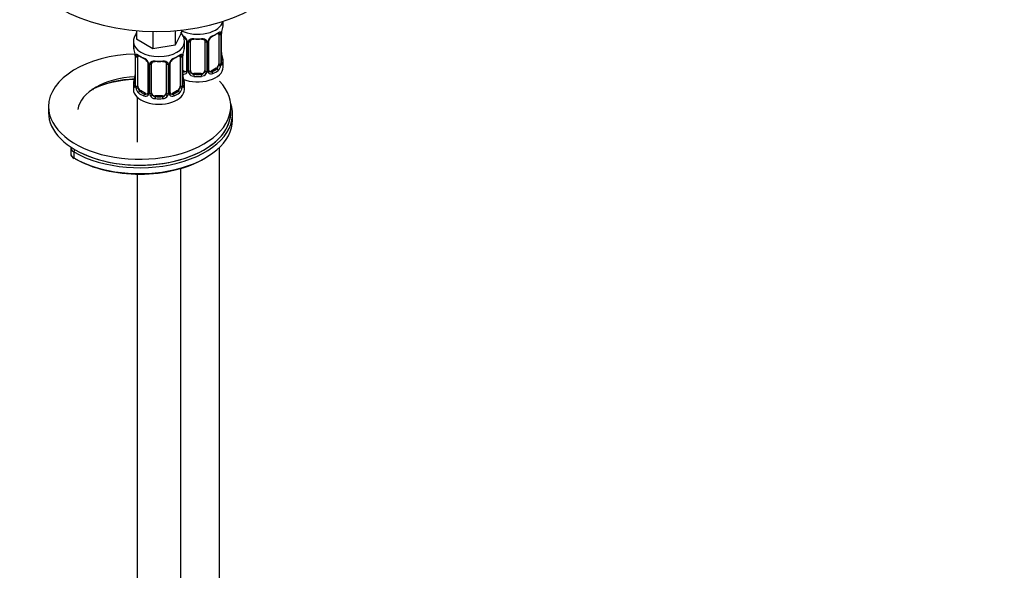
# Model space of a CAD drawing. Units: millimetres. Extents: x -295 to 1222, y 0 to 1485.
# Drawn here: x -146 to 124, y 151 to 302 of the extents above; entities that cross this region are included whole.
import ezdxf
from ezdxf import colors
from ezdxf.entities.mleader import LeaderData, LeaderLine
from ezdxf.math import Vec2, Vec3

# ---------------------------------------------------------------- set-up
doc = ezdxf.new("R2010")
doc.units = ezdxf.units.MM
for name, color, linetype in [('74957', 7, 'Continuous'), ('7687', 7, 'Continuous'), ('7943', 7, 'Continuous'), ('8232', 7, 'Continuous'), ('Défaut', 7, 'Continuous')]:
    doc.layers.add(name, color=color, linetype=linetype)

# ---------------------------------------------------------------- blocks, each defined once
blk = doc.blocks.new('_DOT')
at = {"color": 0}
blk.add_line((0, 0), (-1, 0), dxfattribs=at)
at = {"color": 0, "const_width": 0.333}
blk.add_lwpolyline([(-0.1665, 0, 1), (0.1665, 0, 1)], format="xyb", close=True, dxfattribs=at)
blk = doc.blocks.new('SE2')
at = {"layer": '74957', "color": 7, "linetype": 'Continuous'}
blk.add_ellipse((-108.49, 320.37), major_axis=(37.5, 0), ratio=0.57735, start_param=3.141593, end_param=6.283185, dxfattribs=at)
at = {"layer": '7687', "color": 7, "linetype": 'Continuous'}
for p, q in [((-138.08, 278.11), (-138.08, 276.48)), ((-88.08, 276.48), (-88.08, 278.11))]:
    blk.add_line(p, q, dxfattribs=at)
for centre, major_axis, start_param, end_param in [((-113.08, 278.11), (-25, 0), 4.762255, 6.283185), ((-113.08, 278.11), (-25, 0), 0, 3.644062), ((-113.08, 276.48), (-17, 0), 4.786938, 6.1999), ((-113.08, 276.48), (-25, 0), 0, 3.141593)]:
    blk.add_ellipse(centre, major_axis=major_axis, ratio=0.57735, start_param=start_param, end_param=end_param, dxfattribs=at)
at = {"layer": '7943', "color": 7, "linetype": 'Continuous'}
for p, q in [((-125.83, 282.98), (-125.83, 282.96)), ((-87.58, 274.44), (-87.58, 276.07)), ((-131.99, 266.89), (-131.99, 265.25)), ((-131.11, 265.66), (-131.11, 264.03))]:
    blk.add_line(p, q, dxfattribs=at)
for centre, major_axis, ratio, start_param, end_param in [((-113.08, 274.03), (20, 0), 0.57735, 1.644402, 2.282955), ((-113.08, 274.44), (-19.5, 0), 0.57735, 4.776336, 5.424548), ((-126.15, 283.18), (-0.223, 0.447), 0.533555, 3.141961, 3.961024), ((-127.79, 284.27), (3, 0), 0.57735, -0.897214, -0.858638), ((-113.08, 276.07), (-25.5, 0), 0.57735, 0.785398, 3.352512), ((-113.08, 276.48), (-25, 0), 0.57735, 2.783074, 3.141593), ((-113.08, 274.44), (-25.5, 0), 0.57735, 0.785398, 3.141593), ((-113.08, 276.48), (-25, 0), 0.57735, 0.785398, 2.783074), ((-128.99, 266.89), (3, 0), 0.57735, 3.142468, 3.926991), ((-128.99, 265.25), (3, 0), 0.57735, 3.141593, 3.926991), ((-130.76, 265.87), (-0.25, -0.433), 0.57735, 3.926991, 5.497787), ((-130.76, 264.23), (0.25, 0.433), 0.57735, 2.356194, 3.141772), ((-113.08, 274.03), (-25, 0), 0.57735, 0.785398, 2.366145)]:
    blk.add_ellipse(centre, major_axis=major_axis, ratio=ratio, start_param=start_param, end_param=end_param, dxfattribs=at)
blk.add_open_spline([(-131.98, 265.22), (-131.95, 264.99), (-131.89, 264.58), (-131.46, 264.1), (-131.15, 263.89), (-131.01, 263.8)], degree=3, knots=[0, 0, 0, 0, 0.374082, 0.768049, 1, 1, 1, 1], dxfattribs=at)
at = {"layer": '8232', "color": 7, "linetype": 'Continuous'}
for p, q in [((-90.17, 300.75), (-90.17, 301.47)), ((-113.91, 298.95), (-113.91, 296.56)), ((-109.42, 298.72), (-109.42, 293.96)), ((-103.29, 298.93), (-103.29, 294.91)), ((-101.64, 298.45), (-103.29, 294.91)), ((-101.64, 299.08), (-101.64, 298.45)), ((-91.37, 297.89), (-91.37, 289.83)), ((-90.76, 297.98), (-90.76, 289.92)), ((-90.65, 290.08), (-90.65, 298.14)), ((-90.62, 290.16), (-90.62, 298.23)), ((-114.78, 295.87), (-114.78, 294.63)), ((-109.42, 293.96), (-113.91, 296.56)), ((-103.29, 294.91), (-109.42, 293.96)), ((-100.78, 294.63), (-100.78, 295.87)), ((-100.23, 296.12), (-100.23, 288.06)), ((-99.99, 295.91), (-99.99, 287.85)), ((-99.71, 287.78), (-99.71, 295.84)), ((-99.17, 287.97), (-99.17, 296.03)), ((-95.17, 296.03), (-95.17, 287.97)), ((-94.63, 295.84), (-94.63, 287.78)), ((-94.36, 287.85), (-94.36, 295.91)), ((-94.12, 288.06), (-94.12, 296.12)), ((-114.33, 292.1), (-114.33, 284.04)), ((-114.3, 292.02), (-114.3, 283.95)), ((-114.19, 283.8), (-114.19, 291.86)), ((-113.58, 283.71), (-113.58, 291.77)), ((-101.98, 291.77), (-101.98, 283.71)), ((-101.37, 291.86), (-101.37, 283.8)), ((-101.26, 283.95), (-101.26, 292.02)), ((-101.23, 284.04), (-101.23, 292.1)), ((-110.83, 290), (-110.83, 281.93)), ((-110.59, 289.79), (-110.59, 281.72)), ((-110.32, 281.66), (-110.32, 289.72)), ((-109.78, 281.84), (-109.78, 289.91)), ((-105.78, 289.91), (-105.78, 281.84)), ((-105.24, 289.72), (-105.24, 281.66)), ((-104.96, 281.72), (-104.96, 289.79)), ((-104.73, 281.93), (-104.73, 290)), ((-90.17, 288.93), (-90.17, 290.4)), ((-100.85, 287.79), (-101.23, 288.01)), ((-100.85, 287.79), (-101.08, 287.66)), ((-98.17, 287.15), (-98.17, 286.96)), ((-96.17, 287.15), (-98.17, 287.15)), ((-96.17, 287.15), (-96.17, 286.96)), ((-92.08, 288.61), (-93.5, 287.79)), ((-93.5, 287.79), (-93.27, 287.66)), ((-92.08, 288.61), (-91.85, 288.47)), ((-114.78, 284.28), (-114.78, 282.81)), ((-100.78, 282.81), (-100.78, 284.28)), ((-112.87, 282.48), (-113.1, 282.35)), ((-111.46, 281.67), (-112.87, 282.48)), ((-111.46, 281.67), (-111.69, 281.53)), ((-108.78, 281.03), (-108.78, 280.84)), ((-106.78, 281.03), (-108.78, 281.03)), ((-106.78, 281.03), (-106.78, 280.84)), ((-102.69, 282.48), (-104.1, 281.67)), ((-104.1, 281.67), (-103.87, 281.53)), ((-102.69, 282.48), (-102.46, 282.35)), ((-113.78, 280.73), (-113.78, 268.31)), ((-91.17, 40.72), (-91.17, 266.91)), ((-113.78, 259.6), (-113.78, 34.59)), ((-101.78, 34.59), (-101.78, 261.16))]:
    blk.add_line(p, q, dxfattribs=at)
for centre, radius, start, end in [((-76, 295.95), 14.86, 163.606, 169.2521), ((-102.29, 295.2), 2.5, 29.8198, 66.9998), ((-101.94, 295.62), 1.83, 27.8041, 67.1379), ((-92.06, 295.2), 2.5, 113.0004, 150.18), ((-92.4, 295.62), 1.83, 112.9134, 152.2068), ((-91.87, 298.03), 1.1, 357.6841, 19.526), ((-87.1, 298.1), 3.55, 170.0079, 179.3454), ((-88.36, 298.25), 2.26, 169.3864, 180.6527), ((-101.15, 295.89), 1.16, 1.0203, 28.275), ((-98.93, 295.86), 0.785, 144.9712, 180.8641), ((-95.42, 295.86), 0.785, 359.1311, 35.0336), ((-93.2, 295.89), 1.16, 151.7186, 178.9861), ((-93.49, 296.14), 0.63, 148.1365, 181.5647), ((-128.95, 289.82), 14.86, 10.7478, 16.3941), ((-116.78, 292.12), 2.45, 359.6879, 10.3499), ((-117.86, 291.98), 3.55, 0.6583, 9.9884), ((-113.08, 291.91), 1.11, 160.4927, 182.2972), ((-102.47, 291.91), 1.1, 357.6841, 19.526), ((-97.71, 291.98), 3.55, 170.0079, 179.3454), ((-98.97, 292.13), 2.26, 169.3864, 180.6527), ((-86.61, 289.82), 14.86, 163.606, 169.2521), ((-88.1, 292.92), 2.52, 179.7482, 190.7504), ((-76, 295.21), 14.86, 190.7479, 196.394), ((-112.9, 289.07), 2.5, 29.8198, 66.9998), ((-112.55, 289.49), 1.83, 27.8041, 67.1379), ((-111.76, 289.76), 1.16, 1.0203, 28.275), ((-109.54, 289.73), 0.785, 144.9712, 180.8641), ((-106.02, 289.73), 0.785, 359.1311, 35.0336), ((-103.8, 289.76), 1.16, 151.7186, 178.9861), ((-102.66, 289.07), 2.5, 113.0004, 150.18), ((-104.09, 290.02), 0.63, 148.1365, 181.5647), ((-103.01, 289.49), 1.83, 112.9134, 152.2068), ((-93.12, 289.7), 2.32, 313.1842, 351.2464), ((-93.66, 289.95), 2.89, 348.0493, 359.4931), ((-89.36, 290.04), 1.29, 178.1771, 196.676), ((-89.68, 290.11), 0.942, 176.3791, 194.4371), ((-116.59, 286.78), 2.26, 349.3847, 0.6517), ((-100.87, 288.01), 0.972, 248.2645, 320.2121), ((-98.71, 286.79), 2.52, 179.7482, 190.7504), ((-100.8, 288.35), 0.746, 247.8303, 300.0679), ((-100.77, 287.83), 0.779, 325.2937, 1.0277), ((-98.62, 287.8), 1.1, 180.837, 209.4908), ((-98.08, 288.13), 1.72, 210.2871, 265.0453), ((-97.99, 288.16), 1.21, 206.8319, 261.5389), ((-96.35, 288.15), 1.2, 278.249, 333.3802), ((-96.26, 288.13), 1.72, 274.9548, 329.7127), ((-95.73, 287.8), 1.1, 330.5042, 359.168), ((-93.58, 287.83), 0.779, 178.9659, 214.7127), ((-93.47, 288.01), 0.972, 219.7872, 297.134), ((-93.86, 288.01), 0.257, 167.2039, 222.7806), ((-93.55, 288.34), 0.735, 240.0478, 292.8078), ((-128.95, 289.09), 14.86, 343.6059, 349.2522), ((-115.33, 283.99), 0.996, 345.9231, 2.9858), ((-115.59, 283.91), 1.29, 343.3385, 1.8084), ((-111.29, 283.82), 2.89, 180.5093, 191.9483), ((-104.26, 283.82), 2.89, 348.0493, 359.4931), ((-99.97, 283.91), 1.29, 178.1771, 196.676), ((-100.29, 283.98), 0.942, 176.3791, 194.4371), ((-86.61, 289.09), 14.86, 190.7479, 196.394), ((-111.84, 283.58), 2.32, 188.7542, 226.8152), ((-111.48, 281.89), 0.972, 242.8666, 320.2121), ((-111.4, 282.23), 0.746, 247.8303, 300.0679), ((-111.37, 281.71), 0.779, 325.2937, 1.0277), ((-109.22, 281.67), 1.1, 180.837, 209.4908), ((-108.69, 282), 1.72, 210.2871, 265.0453), ((-108.6, 282.04), 1.21, 206.8319, 261.5389), ((-106.95, 282.03), 1.2, 278.249, 333.3802), ((-106.87, 282), 1.72, 274.9548, 329.7127), ((-106.33, 281.67), 1.1, 330.5042, 359.168), ((-104.19, 281.71), 0.779, 178.9659, 214.7127), ((-104.08, 281.89), 0.972, 219.7872, 297.134), ((-104.46, 281.88), 0.257, 167.2039, 222.7806), ((-104.16, 282.21), 0.735, 240.0478, 292.8078), ((-103.72, 283.58), 2.32, 313.1842, 351.2464)]:
    blk.add_arc(centre, radius, start, end, dxfattribs=at)
for centre, major_axis, ratio, start_param, end_param in [((-97.17, 302), (-7, 0), 0.57735, 0.877757, 3.006968), ((-97.17, 300.75), (-7, 0), 0.57735, 2.989492, 3.141593), ((-97.17, 300.43), (6.6, 0), 0.57735, 5.345686, 5.649888), ((-93.27, 297.68), (-0.156, 0.368), 0.483207, 3.118261, 3.992305), ((-97.17, 300.75), (7, 0), 0.57735, 5.345686, 5.649888), ((-91.85, 298.5), (-0.247, 0.314), 0.658162, 2.267659, 3.107648), ((-91.85, 298.5), (-0.247, 0.314), 0.658162, 3.107648, 3.838456), ((-91.19, 298.5), (-0.373, -0.146), 0.85055, 0.542333, 2.42751), ((-92.08, 297.49), (0.5, 0.866), 0.57735, 5.497787, 5.9443), ((-91.13, 298.08), (-0.4, 0), 0.57735, 0.912181, 2.727841), ((-91.02, 298.23), (-0.4, 0), 0.57735, 2.769946, 3.15669), ((-90.97, 298.8), (-0.395, 0.063), 0.166114, 2.853764, 3.179574), ((-107.78, 295.87), (-7, 0), 0.57735, 6.282171, 6.283185), ((-107.78, 295.87), (-7, 0), 0.57735, 0, 3.140588), ((-107.78, 294.63), (7, 0), 0.57735, 3.141593, 3.293694), ((-107.78, 294.63), (-7, 0), 0.57735, 2.989492, 3.141593), ((-99.96, 296.65), (0.359, 0.176), 0.358003, 3.117962, 4.05706), ((-99.83, 296.12), (0.4, 0), 0.57735, 3.135199, 4.298637), ((-99.57, 296.06), (0.4, 0), 0.57735, 4.340743, 6.156403), ((-99.44, 296.52), (-0.332, 0.222), 0.641506, 1.587428, 3.143505), ((-98.17, 296.03), (-1, 0), 0.816497, 6.157954, 6.283185), ((-97.17, 300.75), (-7, 0), 0.57735, 1.418695, 1.722897), ((-98.17, 296.99), (0.035, 0.398), 0.123712, 2.191761, 3.161552), ((-98.17, 296.99), (0.035, 0.398), 0.123712, 3.161552, 3.762557), ((-97.17, 300.43), (6.6, 0), 0.57735, 4.560288, 4.86449), ((-96.17, 296.99), (-0.035, 0.398), 0.123712, 2.520628, 3.119692), ((-96.17, 296.99), (-0.035, 0.398), 0.123712, 3.119692, 4.091425), ((-94.91, 296.52), (0.332, 0.222), 0.641506, 3.147022, 4.695758), ((-94.78, 296.06), (-0.4, 0), 0.57735, 0.126783, 1.942443), ((-94.52, 296.12), (-0.4, 0), 0.57735, 1.984548, 3.151021), ((-94.39, 296.65), (-0.359, 0.176), 0.358003, 2.226125, 3.163772), ((-113.93, 292.1), (0.4, 0), 0.57735, 3.128295, 3.513239), ((-113.82, 291.95), (0.4, 0), 0.57735, 3.555344, 5.371005), ((-113.76, 292.37), (0.373, -0.146), 0.85055, 3.855675, 5.740852), ((-112.87, 291.36), (-0.5, 0.866), 0.57735, 0.338885, 0.785398), ((-107.78, 294.63), (-7, 0), 0.57735, 0.633297, 0.937499), ((-113.1, 292.37), (0.247, 0.314), 0.658162, 2.44473, 3.154789), ((-113.1, 292.37), (0.247, 0.314), 0.658162, 3.154789, 4.015526), ((-107.78, 294.3), (-6.6, 0), 0.57735, 0.633297, 0.937499), ((-107.78, 294.3), (6.6, 0), 0.57735, 5.345686, 5.649888), ((-107.78, 294.63), (7, 0), 0.57735, 5.345686, 5.649888), ((-102.46, 292.37), (-0.247, 0.314), 0.658162, 2.267659, 3.107648), ((-102.46, 292.37), (-0.247, 0.314), 0.658162, 3.107648, 3.838456), ((-101.8, 292.37), (-0.373, -0.146), 0.85055, 0.542333, 2.42751), ((-102.69, 291.36), (0.5, 0.866), 0.57735, 5.497787, 5.9443), ((-101.74, 291.95), (-0.4, 0), 0.57735, 0.912181, 2.727841), ((-101.63, 292.1), (-0.4, 0), 0.57735, 2.769946, 3.15669), ((-101.58, 292.67), (-0.395, 0.063), 0.166114, 2.853764, 3.179574), ((-90.97, 292.36), (-0.395, -0.063), 0.166114, 2.62932, 3.429422), ((-111.69, 291.56), (0.156, 0.368), 0.483207, 2.29088, 3.166764), ((-110.56, 290.52), (0.359, 0.176), 0.358003, 3.117962, 4.05706), ((-110.43, 290), (0.4, 0), 0.57735, 3.135199, 4.298637), ((-110.18, 289.94), (0.4, 0), 0.57735, 4.340743, 6.156403), ((-110.04, 290.4), (-0.332, 0.222), 0.641506, 1.587428, 3.143505), ((-108.78, 289.91), (-1, 0), 0.816497, 6.157954, 6.283185), ((-107.78, 294.63), (-7, 0), 0.57735, 1.418695, 1.722897), ((-108.78, 290.86), (0.035, 0.398), 0.123712, 2.191761, 3.161552), ((-108.78, 290.86), (0.035, 0.398), 0.123712, 3.161552, 3.762557), ((-107.78, 294.3), (6.6, 0), 0.57735, 4.560288, 4.86449), ((-106.78, 290.86), (-0.035, 0.398), 0.123712, 2.520628, 3.119692), ((-106.78, 290.86), (-0.035, 0.398), 0.123712, 3.119692, 4.091425), ((-105.52, 290.4), (0.332, 0.222), 0.641506, 3.147022, 4.695758), ((-105.38, 289.94), (-0.4, 0), 0.57735, 0.126783, 1.942443), ((-105.13, 290), (-0.4, 0), 0.57735, 1.984548, 3.151021), ((-105, 290.52), (-0.359, 0.176), 0.358003, 2.226125, 3.163772), ((-103.87, 291.56), (-0.156, 0.368), 0.483207, 3.118261, 3.992305), ((-92.08, 289.42), (0.5, 0.866), 0.57735, 3.926991, 5.051274), ((-92.08, 289.42), (0.5, 0.866), 0.57735, 5.051274, 5.497787), ((-91.19, 289.45), (0.392, -0.078), 0.178244, 4.04041, 5.925586), ((-91.13, 290.01), (0.4, 0), 0.57735, 4.053773, 5.869434), ((-91.02, 290.16), (-0.4, 0), 0.57735, 2.769946, 3.141593), ((-90.65, 290.98), (-0.387, -0.103), 0.80707, 2.93051, 4.436462), ((-97.17, 290.73), (-6.6, 0), 0.57735, 3.017713, 3.265472), ((-91.02, 290.16), (-0.4, 0), 0.57735, 3.141593, 3.162387), ((-90.65, 289.83), (0.387, -0.103), 0.80707, 0.211083, 1.711727), ((-90.97, 289.75), (-0.381, -0.123), 0.86268, 2.555043, 3.150778), ((-97.17, 290.4), (-7, 0), 0.57735, 2.989492, 3.293694), ((-97.17, 288.93), (-7, 0), 0.57735, 0.952562, 3.141593), ((-97.17, 290.73), (-6.6, 0), 0.57735, 0.90876, 0.937499), ((-101.08, 287.33), (-0.156, -0.368), 0.483207, 3.861676, 4.554847), ((-100.85, 288.61), (-0.5, 0.866), 0.57735, 2.356194, 3.141593), ((-99.96, 287.6), (0.333, -0.222), 0.670791, 3.12165, 4.652076), ((-99.83, 288.06), (0.4, 0), 0.57735, 3.141593, 4.298637), ((-99.57, 288), (-0.4, 0), 0.57735, 1.19915, 3.01481), ((-99.44, 287.47), (-0.355, -0.185), 0.387288, 0.98259, 2.867767), ((-98.17, 287.97), (1, 0), 0.816497, 3.141593, 3.588106), ((-98.17, 287.97), (1, 0), 0.816497, 3.588106, 4.712389), ((-98.17, 286.64), (-0.035, -0.398), 0.123712, 3.762557, 5.333353), ((-97.17, 290.4), (7, 0), 0.57735, 4.560288, 4.86449), ((-97.17, 290.73), (-6.6, 0), 0.57735, 1.418695, 1.722897), ((-96.17, 287.97), (1, 0), 0.816497, 4.712389, 5.836672), ((-96.17, 286.64), (0.035, -0.398), 0.123712, 0.949832, 2.520628), ((-96.17, 287.97), (1, 0), 0.816497, 5.836672, 6.283185), ((-94.91, 287.47), (0.355, -0.185), 0.387288, 3.415419, 5.300595), ((-94.78, 288), (0.4, 0), 0.57735, 3.268375, 5.084035), ((-94.52, 288.06), (-0.4, 0), 0.57735, 1.984548, 3.141593), ((-94.39, 287.6), (-0.333, -0.222), 0.670791, 1.631109, 3.169913), ((-93.5, 288.61), (0.5, 0.866), 0.57735, 3.173595, 3.926991), ((-97.17, 290.73), (6.6, 0), 0.57735, 5.345686, 5.649888), ((-93.27, 287.33), (0.156, -0.368), 0.483207, 0.850713, 2.421509), ((-97.17, 290.4), (7, 0), 0.57735, 5.345686, 5.649888), ((-91.85, 288.15), (0.247, -0.314), 0.658162, 0.696863, 2.267659), ((-107.78, 284.28), (7, 0), 0.57735, 2.989492, 3.293694), ((-114.3, 284.86), (0.387, -0.103), 0.80707, 1.846723, 3.352676), ((-114.3, 283.7), (-0.387, -0.103), 0.80707, 4.501306, 6.072102), ((-107.78, 284.61), (6.6, 0), 0.57735, 3.017713, 3.265472), ((-113.98, 286.24), (0.395, -0.063), 0.166114, 2.853764, 3.653865), ((-113.98, 283.62), (0.381, -0.123), 0.86268, 3.133543, 3.728142), ((-113.93, 284.04), (0.4, 0), 0.57735, 3.141593, 3.513239), ((-113.82, 283.89), (-0.4, 0), 0.57735, 0.413752, 2.229412), ((-112.87, 283.3), (-0.5, 0.866), 0.57735, 0.785398, 1.231911), ((-102.69, 283.3), (0.5, 0.866), 0.57735, 5.051274, 5.497787), ((-101.74, 283.89), (0.4, 0), 0.57735, 4.053773, 5.869434), ((-101.63, 284.04), (-0.4, 0), 0.57735, 2.769946, 3.141593), ((-101.26, 283.7), (0.387, -0.103), 0.80707, 0.211083, 1.781879), ((-101.58, 286.24), (-0.395, -0.063), 0.166114, 2.62932, 3.429422), ((-101.26, 284.86), (-0.387, -0.103), 0.80707, 2.93051, 4.436462), ((-107.78, 284.61), (-6.6, 0), 0.57735, 3.017713, 3.265472), ((-101.63, 284.04), (-0.4, 0), 0.57735, 3.141593, 3.162387), ((-101.58, 283.62), (-0.381, -0.123), 0.86268, 2.555043, 3.150778), ((-107.78, 284.28), (-7, 0), 0.57735, 2.989492, 3.293694), ((-107.78, 282.81), (-7, 0), 0.57735, 0, 3.141593), ((-113.76, 283.32), (-0.392, -0.078), 0.178244, 0.357599, 2.242775), ((-112.87, 283.3), (0.5, -0.866), 0.57735, 4.373504, 5.497787), ((-113.1, 282.02), (-0.247, -0.314), 0.658162, 4.015526, 5.586322), ((-107.78, 284.28), (-7, 0), 0.57735, 0.633297, 0.937499), ((-107.78, 284.61), (-6.6, 0), 0.57735, 0.633297, 0.937499), ((-111.69, 281.21), (-0.156, -0.368), 0.483207, 3.861676, 5.432473), ((-111.46, 282.48), (-0.5, 0.866), 0.57735, 2.356194, 3.141593), ((-110.56, 281.47), (0.333, -0.222), 0.670791, 3.12165, 4.652076), ((-110.43, 281.93), (0.4, 0), 0.57735, 3.141593, 4.298637), ((-110.18, 281.87), (-0.4, 0), 0.57735, 1.19915, 3.01481), ((-110.04, 281.35), (-0.355, -0.185), 0.387288, 0.98259, 2.867767), ((-108.78, 281.84), (1, 0), 0.816497, 3.141593, 3.588106), ((-108.78, 281.84), (-1, 0), 0.816497, 0.446513, 1.570796), ((-106.78, 281.84), (1, 0), 0.816497, 4.712389, 5.836672), ((-106.78, 281.84), (1, 0), 0.816497, 5.836672, 6.283185), ((-105.52, 281.35), (0.355, -0.185), 0.387288, 3.415419, 5.300595), ((-105.38, 281.87), (0.4, 0), 0.57735, 3.268375, 5.084035), ((-105.13, 281.93), (-0.4, 0), 0.57735, 1.984548, 3.141593), ((-105, 281.47), (-0.333, -0.222), 0.670791, 1.631109, 3.169913), ((-104.1, 282.48), (0.5, 0.866), 0.57735, 3.173595, 3.926991), ((-107.78, 284.61), (6.6, 0), 0.57735, 5.345686, 5.649888), ((-103.87, 281.21), (0.156, -0.368), 0.483207, 0.850713, 2.421509), ((-107.78, 284.28), (7, 0), 0.57735, 5.345686, 5.649888), ((-102.69, 283.3), (0.5, 0.866), 0.57735, 3.926991, 5.051274), ((-102.46, 282.02), (0.247, -0.314), 0.658162, 0.696863, 2.267659), ((-101.8, 283.32), (0.392, -0.078), 0.178244, 4.04041, 5.925586), ((-108.78, 280.51), (-0.035, -0.398), 0.123712, 3.762557, 5.333353), ((-107.78, 284.28), (7, 0), 0.57735, 4.560288, 4.86449), ((-107.78, 284.61), (-6.6, 0), 0.57735, 1.418695, 1.722897), ((-106.78, 280.51), (0.035, -0.398), 0.123712, 0.949832, 2.520628)]:
    blk.add_ellipse(centre, major_axis=major_axis, ratio=ratio, start_param=start_param, end_param=end_param, dxfattribs=at)
for points, knots in [([(-113.91, 298.29), (-114.15, 297.98), (-114.53, 297.33), (-114.8, 296.45), (-114.75, 296), (-114.74, 295.88)], [0.4400905, 0.4400905, 0.4400905, 0.4400905, 0.6890399, 0.9305254, 1, 1, 1, 1]), ([(-100.78, 295.87), (-100.82, 296.29), (-100.88, 297.01), (-101.33, 297.88), (-101.67, 298.33), (-101.79, 298.47)], [0, 0, 0, 0, 0.0894073, 0.1779203, 0.2195721, 0.2195721, 0.2195721, 0.2195721]), ([(-91.61, 298.17), (-91.58, 298.2), (-91.51, 298.26), (-91.44, 298.29), (-91.42, 298.29), (-91.42, 298.29)], [0, 0, 0, 0, 0.1447579, 0.4218336, 0.5790201, 0.5790201, 0.5790201, 0.5790201]), ([(-91.53, 298.36), (-91.45, 298.43), (-91.37, 298.48), (-91.22, 298.55), (-91.15, 298.57), (-91.03, 298.58), (-90.98, 298.57), (-90.89, 298.51), (-90.85, 298.46), (-90.83, 298.4)], [0, 0, 0, 0, 0.25, 0.25, 0.5, 0.5, 0.75, 0.75, 1, 1, 1, 1]), ([(-100.32, 296.47), (-100.3, 296.43), (-100.24, 296.32), (-100.22, 296.19), (-100.23, 296.13), (-100.23, 296.12)], [0, 0, 0, 0, 0.283335, 0.943226, 1, 1, 1, 1]), ([(-99.57, 296.31), (-99.51, 296.39), (-99.43, 296.47), (-99.24, 296.59), (-99.13, 296.64), (-98.9, 296.72), (-98.77, 296.74), (-98.51, 296.77), (-98.37, 296.77), (-98.23, 296.76)], [0, 0, 0, 0, 0.25, 0.25, 0.5, 0.5, 0.75, 0.75, 1, 1, 1, 1]), ([(-99.1, 296.3), (-99.09, 296.32), (-99.04, 296.39), (-98.88, 296.5), (-98.58, 296.59), (-98.33, 296.61), (-98.21, 296.59), (-98.21, 296.59)], [0, 0, 0, 0, 0.094874, 0.403357, 0.691299, 0.998672, 1, 1, 1, 1]), ([(-96.14, 296.58), (-96.09, 296.59), (-95.93, 296.6), (-95.65, 296.57), (-95.39, 296.46), (-95.26, 296.35), (-95.23, 296.28), (-95.23, 296.27)], [0, 0, 0, 0, 0.10217, 0.379376, 0.658533, 0.938506, 1, 1, 1, 1]), ([(-96.11, 296.76), (-95.97, 296.77), (-95.84, 296.77), (-95.57, 296.74), (-95.45, 296.72), (-95.21, 296.64), (-95.1, 296.59), (-94.92, 296.47), (-94.84, 296.39), (-94.77, 296.31)], [0, 0, 0, 0, 0.25, 0.25, 0.5, 0.5, 0.75, 0.75, 1, 1, 1, 1]), ([(-114.13, 292.27), (-114.1, 292.34), (-114.06, 292.39), (-113.97, 292.45), (-113.92, 292.46), (-113.8, 292.45), (-113.73, 292.43), (-113.58, 292.35), (-113.51, 292.3), (-113.42, 292.24)], [0, 0, 0, 0, 0.25, 0.25, 0.5, 0.5, 0.75, 0.75, 1, 1, 1, 1]), ([(-113.53, 292.17), (-113.53, 292.17), (-113.53, 292.17), (-113.47, 292.15), (-113.39, 292.09), (-113.35, 292.06)], [0.418154, 0.418154, 0.418154, 0.418154, 0.4902618, 0.7558245, 1, 1, 1, 1]), ([(-102.22, 292.05), (-102.19, 292.07), (-102.12, 292.13), (-102.04, 292.17), (-102.03, 292.17), (-102.03, 292.17)], [0, 0, 0, 0, 0.1447579, 0.4218336, 0.5790201, 0.5790201, 0.5790201, 0.5790201]), ([(-102.14, 292.24), (-102.05, 292.3), (-101.98, 292.35), (-101.83, 292.43), (-101.76, 292.45), (-101.64, 292.46), (-101.59, 292.45), (-101.5, 292.39), (-101.46, 292.34), (-101.43, 292.27)], [0, 0, 0, 0, 0.25, 0.25, 0.5, 0.5, 0.75, 0.75, 1, 1, 1, 1]), ([(-110.93, 290.35), (-110.91, 290.31), (-110.85, 290.2), (-110.82, 290.06), (-110.83, 290), (-110.84, 290)], [0, 0, 0, 0, 0.283335, 0.943226, 1, 1, 1, 1]), ([(-110.18, 290.18), (-110.12, 290.27), (-110.04, 290.34), (-109.85, 290.47), (-109.74, 290.52), (-109.51, 290.6), (-109.38, 290.62), (-109.12, 290.65), (-108.98, 290.65), (-108.84, 290.63)], [0, 0, 0, 0, 0.25, 0.25, 0.5, 0.5, 0.75, 0.75, 1, 1, 1, 1]), ([(-109.7, 290.18), (-109.69, 290.19), (-109.65, 290.26), (-109.49, 290.38), (-109.19, 290.46), (-108.93, 290.49), (-108.81, 290.46), (-108.81, 290.46)], [0, 0, 0, 0, 0.094874, 0.403357, 0.691299, 0.998672, 1, 1, 1, 1]), ([(-106.74, 290.46), (-106.7, 290.46), (-106.54, 290.48), (-106.26, 290.44), (-106, 290.33), (-105.87, 290.22), (-105.84, 290.16), (-105.83, 290.14)], [0, 0, 0, 0, 0.10217, 0.379376, 0.658533, 0.938506, 1, 1, 1, 1]), ([(-106.72, 290.63), (-106.58, 290.65), (-106.44, 290.65), (-106.18, 290.62), (-106.05, 290.6), (-105.82, 290.52), (-105.71, 290.47), (-105.52, 290.35), (-105.44, 290.27), (-105.38, 290.18)], [0, 0, 0, 0, 0.25, 0.25, 0.5, 0.5, 0.75, 0.75, 1, 1, 1, 1]), ([(-91.85, 288.47), (-91.8, 288.52), (-91.75, 288.58), (-91.66, 288.72), (-91.62, 288.8), (-91.52, 289.05), (-91.47, 289.25), (-91.44, 289.44)], [0, 0, 0, 0, 0.25, 0.25, 0.5, 0.5, 1, 1, 1, 1]), ([(-90.25, 289.79), (-90.27, 289.71), (-90.3, 289.65), (-90.36, 289.55), (-90.39, 289.52), (-90.45, 289.5), (-90.48, 289.51), (-90.55, 289.56), (-90.57, 289.6), (-90.6, 289.67)], [0, 0, 0, 0, 0.25, 0.25, 0.5, 0.5, 0.75, 0.75, 1, 1, 1, 1]), ([(-90.59, 289.85), (-90.58, 289.85), (-90.59, 289.85), (-90.59, 289.87), (-90.59, 289.87)], [0.7954456, 0.7954456, 0.7954456, 0.7954456, 0.9459415, 1, 1, 1, 1]), ([(-114.36, 283.54), (-114.38, 283.48), (-114.41, 283.43), (-114.47, 283.38), (-114.5, 283.38), (-114.56, 283.4), (-114.6, 283.43), (-114.65, 283.52), (-114.68, 283.59), (-114.7, 283.67)], [0, 0, 0, 0, 0.25, 0.25, 0.5, 0.5, 0.75, 0.75, 1, 1, 1, 1]), ([(-114.36, 283.76), (-114.36, 283.74), (-114.37, 283.73), (-114.37, 283.72), (-114.37, 283.72)], [0, 0, 0, 0, 0.11907, 0.2074147, 0.2074147, 0.2074147, 0.2074147]), ([(-101.19, 283.73), (-101.19, 283.72), (-101.19, 283.73), (-101.2, 283.74), (-101.2, 283.75)], [0.7954456, 0.7954456, 0.7954456, 0.7954456, 0.9459415, 1, 1, 1, 1]), ([(-100.86, 283.67), (-100.88, 283.59), (-100.91, 283.52), (-100.96, 283.43), (-100.99, 283.4), (-101.06, 283.38), (-101.09, 283.38), (-101.15, 283.43), (-101.18, 283.48), (-101.2, 283.54)], [0, 0, 0, 0, 0.25, 0.25, 0.5, 0.5, 0.75, 0.75, 1, 1, 1, 1]), ([(-113.51, 283.32), (-113.49, 283.22), (-113.48, 283.12), (-113.43, 282.94), (-113.4, 282.84), (-113.3, 282.59), (-113.21, 282.45), (-113.1, 282.35)], [0, 0, 0, 0, 0.25, 0.25, 0.5, 0.5, 1, 1, 1, 1]), ([(-102.46, 282.35), (-102.41, 282.4), (-102.36, 282.46), (-102.27, 282.6), (-102.23, 282.67), (-102.13, 282.93), (-102.08, 283.12), (-102.05, 283.32)], [0, 0, 0, 0, 0.25, 0.25, 0.5, 0.5, 1, 1, 1, 1])]:
    blk.add_open_spline(points, degree=3, knots=knots, dxfattribs=at)
for points in [[(-99.15, 296.13), (-99.15, 296.22), (-99.13, 296.27), (-99.09, 296.29)], [(-95.25, 296.3), (-95.2, 296.25), (-95.18, 296.17), (-95.19, 296.05)], [(-109.76, 290.01), (-109.76, 290.09), (-109.74, 290.15), (-109.7, 290.17)], [(-105.86, 290.17), (-105.81, 290.13), (-105.79, 290.05), (-105.79, 289.93)], [(-100.29, 287.82), (-100.3, 287.78), (-100.35, 287.75), (-100.44, 287.72)], [(-100.23, 288.06), (-100.24, 287.92), (-100.26, 287.85), (-100.3, 287.83)], [(-93.92, 287.71), (-93.96, 287.71), (-94, 287.75), (-94.04, 287.83)], [(-110.9, 281.7), (-110.91, 281.66), (-110.96, 281.62), (-111.04, 281.59)], [(-110.84, 281.94), (-110.84, 281.8), (-110.86, 281.72), (-110.9, 281.71)], [(-104.52, 281.58), (-104.57, 281.59), (-104.61, 281.63), (-104.65, 281.71)]]:
    blk.add_open_spline(points, degree=3, dxfattribs=at)

msp = doc.modelspace()

# ---------------------------------------------------------------- block references
at = {"layer": 'Défaut'}
msp.add_blockref('SE2', (0, 0), dxfattribs=at)

# ---------------------------------------------------------------- leaders
at = {"layer": 'Défaut', "color": 7, "linetype": 'Continuous'}
ml = msp.add_multileader_mtext('Standard', dxfattribs=at)
ml.set_content('{\\pxsm0.9;\\fSolid Edge ISO|b1||i0||c0|p34;\\W1.;29/11/2021\\P}', color=256)
ml.set_leader_properties()
ml.set_arrow_properties(name='DOT')
ml.build(insert=Vec2(0, 0))
ml.multileader.update_dxf_attribs({"leader_type": 0, "dogleg_length": 0, "arrow_head_size": 12})
ctx = ml.context
ctx.base_point, ctx.char_height, ctx.arrow_head_size, ctx.landing_gap_size = Vec3(871.33, 1476.75), 12, 12, 4.2
notes = []
notes.append((ctx, [(0, (0, 0, 0), (0, 0), (1, 0), 1, [])]))
ctx.mtext.insert = Vec3(873.33, 1482.87)
ml = msp.add_multileader_mtext('Standard', dxfattribs=at)
ml.set_content('{\\pxsm0.9;\\fArial|b1||i0||c0|p34;\\W1.;6181N\\P}', color=256)
ml.set_leader_properties()
ml.set_arrow_properties(name='DOT')
ml.build(insert=Vec2(0, 0))
ml.multileader.update_dxf_attribs({"leader_type": 0, "dogleg_length": 0, "arrow_head_size": 12})
ctx = ml.context
ctx.base_point, ctx.char_height, ctx.arrow_head_size, ctx.landing_gap_size = Vec3(13.51, 1476.69), 12, 12, 4.2
notes.append((ctx, [(0, (0, 0, 0), (0, 0), (1, 0), 1, [])]))
ctx.mtext.insert = Vec3(15.51, 1482.8)
for ctx, leaders in notes:
    for number, flags, end, landing, length, lines in leaders:
        leader = LeaderData()
        leader.index, (leader.has_last_leader_line, leader.has_dogleg_vector, leader.attachment_direction) = number, flags
        leader.last_leader_point, leader.dogleg_vector, leader.dogleg_length = Vec3(end), Vec3(landing), length
        for number, points, colour, breaks in lines:
            line = LeaderLine()
            line.index, line.vertices, line.color, line.breaks = number, Vec3.list(points), colors.encode_raw_color(colour), breaks
            leader.lines.append(line)
        ctx.leaders.append(leader)

doc.saveas('drawing.dxf')
